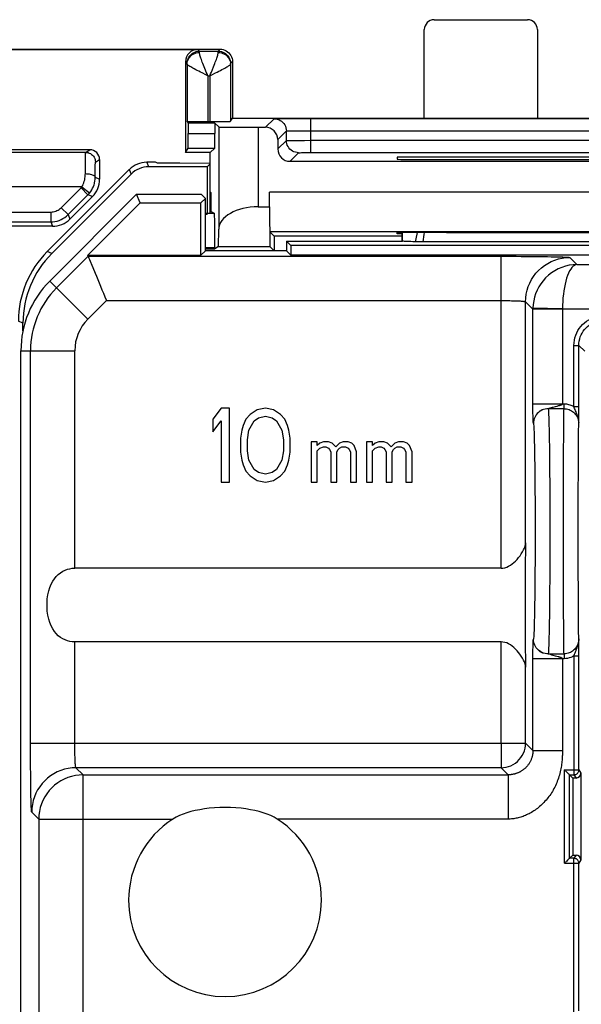
# Model space of a CAD drawing. Units: millimetres. Extents: x 272.3 to 317, y 187.2 to 236.
# Drawn here: x 283.5 to 294.9, y 216 to 236 of the extents above; entities that cross this region are included whole.
import ezdxf

# ---------------------------------------------------------------- set-up
doc = ezdxf.new("R2010")
doc.units = ezdxf.units.MM
doc.header["$LTSCALE"] = 30.734
doc.layers.get('0').update_dxf_attribs({"linetype": 'CONTINUOUS'})
for name, color, linetype in [('ASSI', 7, 'CONTINUOUS'), ('DRAFT', 7, 'CONTINUOUS'), ('RACCORDO', 7, 'CONTINUOUS'), ('SMUSSO', 7, 'CONTINUOUS')]:
    doc.layers.add(name, color=color, linetype=linetype)

msp = doc.modelspace()

# ---------------------------------------------------------------- linework, layer by layer
at = {"color": 250, "linetype": 'CONTINUOUS'}
for p, q in [((286.08, 233.072), (286.118, 232.98)), ((285.727, 232.925), (285.765, 232.834)), ((284.151, 231.22), (284.059, 231.257)), ((283.565, 229.805), (283.473, 229.843))]:
    msp.add_line(p, q, dxfattribs=at)
at = {"color": 7, "linetype": 'CONTINUOUS'}
for p, q in [((286.262, 233.072), (286.08, 233.072)), ((286.301, 233.053), (286.262, 233.072)), ((286.751, 233.053), (286.301, 233.053)), ((287.361, 233.047), (286.751, 233.053)), ((287.312, 232.98), (287.373, 233.041)), ((287.373, 233.041), (287.361, 233.047)), ((287.373, 232.032), (287.373, 233.041)), ((285.727, 232.925), (284.059, 231.257)), ((284.151, 231.22), (285.765, 232.834)), ((287.312, 232.98), (286.118, 232.98)), ((287.312, 232.98), (287.312, 232.021)), ((287.273, 232.021), (287.312, 232.021)), ((283.565, 229.647), (283.565, 229.805)), ((287.592, 228.072), (287.423, 227.848)), ((287.761, 228.072), (287.592, 228.072)), ((287.761, 226.572), (287.761, 228.072)), ((288.323, 228.04), (288.183, 227.944)), ((288.492, 228.072), (288.323, 228.04)), ((288.661, 228.04), (288.492, 228.072)), ((288.802, 227.944), (288.661, 228.04)), ((287.423, 227.848), (287.423, 227.593)), ((287.423, 227.593), (287.592, 227.816)), ((287.592, 227.816), (287.592, 226.572)), ((288.098, 227.848), (288.042, 227.721)), ((288.183, 227.944), (288.098, 227.848)), ((288.155, 227.625), (288.267, 227.816)), ((288.267, 227.816), (288.352, 227.88)), ((288.352, 227.88), (288.492, 227.912)), ((288.492, 227.912), (288.633, 227.88)), ((288.633, 227.88), (288.717, 227.816)), ((288.717, 227.816), (288.83, 227.625)), ((288.886, 227.848), (288.802, 227.944)), ((288.942, 227.721), (288.886, 227.848)), ((288.014, 227.625), (287.986, 227.465)), ((288.042, 227.721), (288.014, 227.625)), ((288.127, 227.433), (288.155, 227.625)), ((288.83, 227.625), (288.858, 227.433)), ((288.97, 227.625), (288.942, 227.721)), ((288.998, 227.465), (288.97, 227.625)), ((287.986, 227.465), (287.986, 227.178)), ((288.127, 227.21), (288.127, 227.433)), ((288.858, 227.433), (288.858, 227.21)), ((288.998, 227.178), (288.998, 227.465)), ((288.155, 227.019), (288.127, 227.21)), ((288.858, 227.21), (288.83, 227.019)), ((289.423, 227.389), (289.423, 226.572)), ((289.548, 227.389), (289.423, 227.389)), ((289.548, 227.312), (289.548, 227.389)), ((289.598, 227.363), (289.548, 227.312)), ((289.548, 227.21), (289.598, 227.261)), ((289.548, 226.572), (289.548, 227.21)), ((289.673, 227.389), (289.598, 227.363)), ((289.598, 227.261), (289.673, 227.287)), ((289.773, 227.389), (289.673, 227.389)), ((289.673, 227.287), (289.723, 227.287)), ((289.723, 227.287), (289.773, 227.261)), ((289.848, 227.363), (289.773, 227.389)), ((289.773, 227.261), (289.798, 227.236)), ((289.798, 227.236), (289.823, 227.184)), ((289.923, 227.287), (289.848, 227.363)), ((289.998, 227.363), (289.923, 227.287)), ((289.948, 227.184), (289.973, 227.236)), ((289.973, 227.236), (289.998, 227.261)), ((290.073, 227.389), (289.998, 227.363)), ((289.998, 227.261), (290.048, 227.287)), ((290.048, 227.287), (290.123, 227.287)), ((290.173, 227.389), (290.073, 227.389)), ((290.123, 227.287), (290.173, 227.261)), ((290.248, 227.363), (290.173, 227.389)), ((290.173, 227.261), (290.198, 227.236)), ((290.198, 227.236), (290.223, 227.184)), ((290.298, 227.312), (290.248, 227.363)), ((290.348, 227.184), (290.298, 227.312)), ((290.548, 227.389), (290.548, 226.572)), ((290.673, 227.389), (290.548, 227.389)), ((290.673, 227.312), (290.673, 227.389)), ((290.723, 227.363), (290.673, 227.312)), ((290.673, 227.21), (290.723, 227.261)), ((290.673, 226.572), (290.673, 227.21)), ((290.798, 227.389), (290.723, 227.363)), ((290.723, 227.261), (290.798, 227.287)), ((290.898, 227.389), (290.798, 227.389)), ((290.798, 227.287), (290.848, 227.287)), ((290.848, 227.287), (290.898, 227.261)), ((290.973, 227.363), (290.898, 227.389)), ((290.898, 227.261), (290.923, 227.236)), ((290.923, 227.236), (290.948, 227.184)), ((291.048, 227.287), (290.973, 227.363)), ((291.123, 227.363), (291.048, 227.287)), ((291.073, 227.184), (291.098, 227.236)), ((291.098, 227.236), (291.123, 227.261)), ((291.198, 227.389), (291.123, 227.363)), ((291.123, 227.261), (291.173, 227.287)), ((291.173, 227.287), (291.248, 227.287)), ((291.298, 227.389), (291.198, 227.389)), ((291.248, 227.287), (291.298, 227.261)), ((291.373, 227.363), (291.298, 227.389)), ((291.298, 227.261), (291.323, 227.236)), ((291.323, 227.236), (291.348, 227.184)), ((291.423, 227.312), (291.373, 227.363)), ((291.473, 227.184), (291.423, 227.312)), ((287.986, 227.178), (288.014, 227.019)), ((288.014, 227.019), (288.042, 226.923)), ((288.267, 226.827), (288.155, 227.019)), ((288.83, 227.019), (288.717, 226.827)), ((288.942, 226.923), (288.97, 227.019)), ((288.97, 227.019), (288.998, 227.178)), ((289.823, 227.184), (289.823, 226.572)), ((289.948, 226.572), (289.948, 227.184)), ((290.223, 227.184), (290.223, 226.572)), ((290.348, 226.572), (290.348, 227.184)), ((290.948, 227.184), (290.948, 226.572)), ((291.073, 226.572), (291.073, 227.184)), ((291.348, 227.184), (291.348, 226.572)), ((291.473, 226.572), (291.473, 227.184)), ((288.042, 226.923), (288.098, 226.795)), ((288.098, 226.795), (288.183, 226.699)), ((288.352, 226.763), (288.267, 226.827)), ((288.717, 226.827), (288.633, 226.763)), ((288.802, 226.699), (288.886, 226.795)), ((288.886, 226.795), (288.942, 226.923)), ((288.183, 226.699), (288.323, 226.604)), ((288.323, 226.604), (288.492, 226.572)), ((288.492, 226.731), (288.352, 226.763)), ((288.633, 226.763), (288.492, 226.731)), ((288.492, 226.572), (288.661, 226.604)), ((288.661, 226.604), (288.802, 226.699)), ((287.592, 226.572), (287.761, 226.572)), ((289.423, 226.572), (289.548, 226.572)), ((289.823, 226.572), (289.948, 226.572)), ((290.223, 226.572), (290.348, 226.572)), ((290.548, 226.572), (290.673, 226.572)), ((290.948, 226.572), (291.073, 226.572)), ((291.348, 226.572), (291.473, 226.572))]:
    msp.add_line(p, q, dxfattribs=at)
for centre, major_axis, start_param, end_param in [((286.081, 232.572), (-0.191, 0.462), -0.392683, 0.392683), ((286.118, 232.48), (-0.191, 0.462), -0.392683, 0.392683), ((285.565, 229.805), (1.848, -0.765), 2.748909, 3.534276)]:
    msp.add_ellipse(centre, major_axis=major_axis, ratio=0.999955, start_param=start_param, end_param=end_param, dxfattribs=at)
at = {"layer": 'ASSI', "color": 7, "linetype": 'CONTINUOUS'}
for p, q in [((291.273, 231.472), (291.277, 231.469)), ((287.273, 231.315), (287.465, 231.315)), ((293.282, 224.82), (284.619, 224.82)), ((293.282, 223.323), (284.619, 223.323))]:
    msp.add_line(p, q, dxfattribs=at)
at = {"layer": 'ASSI', "color": 250, "linetype": 'CONTINUOUS'}
for p, q in [((287.465, 231.332), (287.273, 231.332)), ((293.282, 224.82), (293.282, 230.262)), ((293.782, 225.335), (293.782, 230.238)), ((284.619, 224.82), (284.619, 229.243)), ((284.619, 221.263), (284.619, 223.323)), ((293.282, 221.263), (293.282, 223.323)), ((293.782, 221.263), (293.782, 222.808))]:
    msp.add_line(p, q, dxfattribs=at)
at = {"layer": 'ASSI', "color": 7, "linetype": 'CONTINUOUS'}
for points in [[(293.282, 224.82), (293.321, 224.823), (293.36, 224.831), (293.398, 224.843), (293.436, 224.861), (293.473, 224.882), (293.509, 224.907), (293.543, 224.935), (293.577, 224.967), (293.609, 225), (293.64, 225.036), (293.669, 225.073), (293.695, 225.111), (293.72, 225.151), (293.741, 225.191), (293.758, 225.229), (293.77, 225.266), (293.779, 225.301), (293.782, 225.335)], [(284.619, 223.323), (284.568, 223.326), (284.518, 223.333), (284.469, 223.346), (284.421, 223.363), (284.374, 223.386), (284.328, 223.414), (284.284, 223.449), (284.243, 223.49), (284.204, 223.536), (284.17, 223.589), (284.138, 223.649), (284.112, 223.714), (284.089, 223.786), (284.072, 223.863), (284.06, 223.944), (284.054, 224.028), (284.055, 224.116), (284.06, 224.2), (284.072, 224.281), (284.09, 224.358), (284.112, 224.43), (284.138, 224.495), (284.17, 224.554), (284.205, 224.607), (284.243, 224.654), (284.284, 224.694), (284.328, 224.729), (284.374, 224.758), (284.421, 224.78), (284.469, 224.798), (284.518, 224.81), (284.568, 224.818), (284.619, 224.82)], [(293.782, 222.808), (293.779, 222.843), (293.77, 222.878), (293.757, 222.915), (293.74, 222.954), (293.719, 222.994), (293.695, 223.033), (293.668, 223.071), (293.639, 223.109), (293.608, 223.144), (293.576, 223.177), (293.543, 223.209), (293.508, 223.237), (293.472, 223.261), (293.436, 223.283), (293.398, 223.3), (293.36, 223.312), (293.321, 223.32), (293.282, 223.323)]]:
    msp.add_lwpolyline(points, dxfattribs=at)
msp.add_arc((287.673, 218.072), 1.96, 180, 360, dxfattribs=at)
msp.add_ellipse((293.796, 224.072), major_axis=(0, 1.5), ratio=0.017455, start_param=0.569428, end_param=2.572164, dxfattribs=at)
at = {"layer": 'DRAFT', "color": 7, "linetype": 'CONTINUOUS'}
for p, q in [((287.465, 233.871), (286.923, 233.871)), ((287.823, 233.972), (301.523, 233.972)), ((287.373, 233.272), (286.868, 233.272)), ((287.373, 233.047), (287.373, 233.272)), ((291.173, 233.18), (291.173, 233.136)), ((298.173, 233.18), (291.173, 233.18)), ((292.173, 233.127), (297.173, 233.127)), ((285.873, 232.422), (284.109, 230.658)), ((285.946, 232.247), (285.873, 232.422)), ((285.873, 232.422), (287.188, 232.422)), ((287.273, 232.336), (287.188, 232.422)), ((287.373, 232.472), (287.393, 232.453)), ((287.393, 232.072), (287.393, 232.453)), ((284.881, 231.183), (285.946, 232.247)), ((285.946, 232.247), (287.184, 232.247)), ((287.184, 232.247), (287.273, 232.336)), ((287.184, 231.183), (287.184, 232.247)), ((287.273, 231.272), (287.273, 232.336)), ((287.393, 232.072), (287.373, 232.072)), ((291.173, 231.615), (291.173, 231.642)), ((291.273, 231.615), (291.173, 231.615)), ((292.173, 231.647), (292.232, 231.647)), ((288.673, 231.572), (288.673, 231.272)), ((291.273, 231.572), (288.673, 231.572)), ((288.923, 231.472), (288.923, 231.272)), ((289.012, 231.383), (288.923, 231.472)), ((288.923, 231.472), (291.273, 231.472)), ((287.273, 231.272), (287.184, 231.183)), ((288.923, 231.272), (287.273, 231.272)), ((288.923, 231.272), (289.012, 231.183)), ((289.012, 231.383), (289.012, 231.183)), ((300.334, 231.383), (289.012, 231.383)), ((284.881, 231.183), (287.184, 231.183)), ((300.334, 231.183), (289.012, 231.183)), ((283.523, 193.9), (283.523, 229.243)), ((294.741, 220.555), (294.741, 218.989))]:
    msp.add_line(p, q, dxfattribs=at)
msp.add_arc((285.523, 229.243), 2, 135, 180, dxfattribs=at)
for centre, major_axis, ratio, start_param, end_param in [((292.173, 233.136), (1, 0), 0.008727, -3.141593, -1.570796), ((292.173, 231.642), (1, 0), 0.005236, 1.570796, 3.141593), ((294.673, 231.725), (15, 0), 0.005236, -1.734278, -1.407315)]:
    msp.add_ellipse(centre, major_axis=major_axis, ratio=ratio, start_param=start_param, end_param=end_param, dxfattribs=at)
at = {"layer": 'RACCORDO', "color": 7, "linetype": 'CONTINUOUS'}
for p, q in [((291.923, 235.972), (293.823, 235.972)), ((291.723, 233.972), (291.723, 235.772)), ((294.023, 235.772), (294.023, 233.972)), ((279.273, 235.372), (287.573, 235.372)), ((279.728, 235.366), (287.118, 235.366)), ((287.152, 235.332), (287.534, 235.332)), ((286.868, 235.116), (286.868, 233.272)), ((286.903, 235.069), (286.903, 233.906)), ((287.784, 235.069), (287.784, 233.906)), ((287.823, 235.122), (287.823, 233.972)), ((286.923, 233.871), (286.903, 233.906)), ((286.923, 233.871), (286.923, 233.661)), ((287.323, 233.902), (287.364, 233.902)), ((287.465, 233.871), (287.465, 233.661)), ((287.465, 233.871), (287.545, 233.791)), ((287.784, 233.906), (287.823, 233.972)), ((289.045, 233.964), (289.147, 233.965)), ((289.147, 233.965), (289.253, 233.965)), ((289.253, 233.965), (289.363, 233.965)), ((289.363, 233.965), (299.928, 233.965)), ((288.345, 233.784), (288.495, 233.784)), ((288.919, 233.517), (288.919, 233.709)), ((288.744, 233.534), (288.744, 233.343)), ((284.838, 233.275), (279.927, 233.275)), ((284.923, 233.327), (279.978, 233.327)), ((286.868, 233.272), (286.922, 233.361)), ((286.922, 233.361), (287.462, 233.361)), ((287.373, 233.272), (287.462, 233.361)), ((289.419, 233.27), (299.928, 233.27)), ((285.123, 233.127), (285.123, 232.729)), ((288.994, 233.093), (300.352, 233.093)), ((284.483, 232.008), (284.887, 232.413)), ((287.393, 232.453), (287.373, 232.453)), ((284.977, 232.375), (284.52, 231.918)), ((287.459, 232.032), (287.273, 232.032)), ((287.393, 232.072), (287.459, 232.032)), ((288.345, 232.168), (288.578, 232.168)), ((279.007, 231.862), (284.129, 231.862)), ((284.166, 231.772), (282.712, 231.772)), ((287.54, 231.36), (287.545, 231.71)), ((291.273, 231.472), (291.273, 231.644)), ((291.277, 231.469), (291.277, 231.644)), ((291.568, 231.458), (291.541, 231.458)), ((291.6, 231.457), (291.568, 231.458)), ((291.635, 231.457), (291.6, 231.457)), ((291.672, 231.457), (291.635, 231.457)), ((297.674, 231.457), (291.672, 231.457)), ((287.465, 231.315), (287.465, 231.332)), ((284.89, 231.161), (284.881, 231.183)), ((294.864, 227.986), (294.864, 229.351)), ((294.131, 228.043), (294.128, 228.042)), ((294.134, 228.044), (294.131, 228.043)), ((294.863, 227.814), (294.864, 227.986)), ((294.863, 227.759), (294.863, 227.814)), ((294.864, 223.182), (294.863, 223.384)), ((294.131, 223.1), (294.133, 223.099)), ((294.864, 223.036), (294.864, 223.182)), ((294.864, 220.721), (294.864, 223.036)), ((294.674, 218.923), (294.674, 220.621)), ((294.674, 220.621), (294.741, 220.555)), ((294.674, 220.621), (294.764, 220.621)), ((294.908, 220.655), (294.908, 218.889)), ((294.808, 220.555), (294.741, 220.555)), ((294.674, 218.923), (294.741, 218.989)), ((294.741, 218.989), (294.808, 218.989)), ((294.764, 218.923), (294.674, 218.923)), ((294.864, 215.821), (294.864, 218.823))]:
    msp.add_line(p, q, dxfattribs=at)
at = {"layer": 'RACCORDO', "color": 250, "linetype": 'CONTINUOUS'}
for p, q in [((287.152, 235.332), (287.118, 235.366)), ((287.534, 235.332), (287.573, 235.372)), ((287.534, 235.306), (287.566, 235.303)), ((286.902, 235.082), (286.868, 235.116)), ((286.902, 235.082), (286.905, 235.115)), ((286.903, 235.069), (286.903, 235.076)), ((287.395, 234.907), (287.438, 235.014)), ((287.784, 235.082), (287.823, 235.122)), ((287.323, 234.832), (287.323, 233.902)), ((287.323, 234.832), (287.364, 234.832)), ((287.364, 234.832), (287.402, 234.851)), ((287.364, 234.832), (287.364, 233.902)), ((288.495, 233.784), (288.669, 233.959)), ((288.772, 233.962), (288.835, 233.963)), ((288.835, 233.963), (288.912, 233.963)), ((289.419, 233.27), (289.419, 233.965)), ((286.923, 233.661), (287.465, 233.661)), ((287.545, 233.791), (287.545, 231.71)), ((288.345, 233.784), (288.345, 232.168)), ((288.744, 233.534), (288.919, 233.709)), ((288.97, 233.712), (289.008, 233.712)), ((289.008, 233.712), (289.054, 233.713)), ((289.054, 233.713), (289.109, 233.714)), ((289.109, 233.714), (289.17, 233.714)), ((289.17, 233.714), (289.237, 233.715)), ((289.237, 233.715), (289.308, 233.715)), ((289.308, 233.715), (289.382, 233.715)), ((289.382, 233.715), (299.928, 233.715)), ((288.744, 233.343), (288.919, 233.517)), ((288.937, 233.518), (288.967, 233.518)), ((288.967, 233.518), (289.011, 233.519)), ((289.011, 233.519), (289.067, 233.519)), ((289.067, 233.519), (289.17, 233.519)), ((289.17, 233.519), (289.29, 233.519)), ((289.29, 233.519), (289.419, 233.52)), ((289.419, 233.52), (300.014, 233.52)), ((284.838, 233.275), (284.923, 233.327)), ((288.994, 233.093), (289.169, 233.267)), ((289.185, 233.268), (289.203, 233.268)), ((289.203, 233.268), (289.228, 233.269)), ((289.228, 233.269), (289.277, 233.269)), ((289.277, 233.269), (289.334, 233.269)), ((284.834, 232.94), (284.835, 233.029)), ((284.835, 233.106), (284.836, 233.171)), ((284.835, 233.029), (284.835, 233.106)), ((285.035, 232.955), (285.036, 233.001)), ((285.038, 233.075), (285.123, 233.127)), ((284.834, 232.842), (284.834, 232.94)), ((285.034, 232.836), (285.035, 232.899)), ((285.034, 232.766), (285.034, 232.836)), ((285.035, 232.899), (285.035, 232.955)), ((285.123, 232.729), (285.034, 232.766)), ((284.765, 232.575), (279.923, 232.575)), ((284.341, 232.149), (284.746, 232.554)), ((284.746, 232.554), (284.886, 232.414)), ((284.765, 232.575), (284.918, 232.449)), ((284.886, 232.414), (284.887, 232.413)), ((284.977, 232.375), (284.887, 232.413)), ((284.918, 232.449), (284.919, 232.448)), ((279.007, 232.062), (284.129, 232.062)), ((284.129, 232.062), (284.129, 231.862)), ((284.341, 232.149), (284.483, 232.008)), ((284.483, 232.008), (284.52, 231.918)), ((284.129, 231.862), (284.166, 231.772)), ((284.248, 230.519), (284.89, 231.161)), ((284.89, 231.161), (293.282, 231.161)), ((293.282, 230.262), (293.282, 231.161)), ((294.682, 231.137), (294.825, 230.994)), ((294.825, 230.994), (304.387, 230.994)), ((284.109, 230.658), (284.884, 229.883)), ((284.884, 229.883), (285.263, 230.262)), ((285.263, 230.262), (293.282, 230.262)), ((293.782, 230.238), (293.931, 230.089)), ((293.931, 230.104), (293.931, 230.089)), ((294.531, 230.094), (293.931, 230.104)), ((293.931, 228.162), (293.931, 230.089)), ((294.531, 230.089), (293.931, 230.089)), ((294.531, 230.094), (294.531, 230.089)), ((294.531, 230.094), (304.015, 230.094)), ((294.531, 230.089), (294.531, 228.162)), ((283.523, 229.243), (284.619, 229.243)), ((283.719, 221.263), (283.719, 229.243)), ((294.764, 228.108), (294.764, 229.351)), ((294.764, 229.351), (294.864, 229.351)), ((294.864, 229.351), (294.983, 229.233)), ((293.931, 228.117), (293.931, 228.162)), ((293.931, 228.162), (294.563, 228.162)), ((293.931, 228.075), (293.931, 228.117)), ((293.931, 228.036), (293.931, 228.075)), ((293.932, 227.998), (293.931, 228.036)), ((293.932, 227.961), (293.932, 227.998)), ((294.563, 228.063), (294.242, 228.063)), ((294.266, 228.073), (294.284, 228.079)), ((294.284, 228.079), (294.301, 228.084)), ((294.387, 228.108), (294.424, 228.118)), ((294.563, 228.063), (294.563, 228.162)), ((294.764, 228.108), (294.864, 228.108)), ((293.933, 227.932), (293.932, 227.961)), ((293.934, 227.904), (293.933, 227.932)), ((293.934, 227.875), (293.934, 227.904)), ((293.935, 227.857), (293.934, 227.875)), ((293.936, 227.841), (293.935, 227.857)), ((293.936, 227.827), (293.936, 227.841)), ((293.937, 227.815), (293.936, 227.827)), ((293.937, 227.805), (293.937, 227.815)), ((293.941, 227.771), (293.941, 227.772)), ((293.941, 227.769), (293.941, 227.771)), ((294.552, 226.088), (294.553, 226.422)), ((294.852, 226.166), (294.853, 226.45)), ((294.552, 225.745), (294.552, 226.088)), ((294.852, 225.873), (294.852, 226.166)), ((294.852, 225.572), (294.852, 225.873)), ((294.552, 225.398), (294.552, 225.745)), ((294.552, 225.055), (294.552, 225.398)), ((294.852, 225.27), (294.852, 225.572)), ((294.852, 224.977), (294.852, 225.27)), ((294.553, 224.721), (294.552, 225.055)), ((294.853, 224.693), (294.852, 224.977)), ((294.553, 224.404), (294.553, 224.721)), ((294.854, 224.425), (294.853, 224.693)), ((293.932, 223.173), (293.933, 223.202)), ((293.933, 223.23), (293.934, 223.259)), ((293.933, 223.202), (293.933, 223.23)), ((293.934, 223.259), (293.935, 223.278)), ((293.935, 223.295), (293.936, 223.31)), ((293.935, 223.278), (293.935, 223.295)), ((293.936, 223.31), (293.937, 223.323)), ((293.931, 223.098), (293.932, 223.136)), ((293.931, 223.058), (293.931, 223.098)), ((293.931, 223.015), (293.931, 223.058)), ((293.931, 221.114), (293.931, 223.015)), ((293.932, 223.136), (293.932, 223.173)), ((294.242, 223.081), (294.563, 223.081)), ((294.387, 223.035), (294.339, 223.048)), ((294.415, 223.027), (294.387, 223.035)), ((294.441, 223.021), (294.415, 223.027)), ((294.455, 223.017), (294.441, 223.021)), ((294.563, 223.081), (294.563, 222.981)), ((294.764, 223.036), (294.764, 220.621)), ((294.764, 223.036), (294.864, 223.036)), ((294.563, 222.981), (293.931, 222.981)), ((283.719, 221.263), (293.782, 221.263)), ((293.282, 221.263), (293.282, 220.763)), ((293.782, 221.263), (293.931, 221.114)), ((293.931, 221.114), (294.531, 221.114)), ((284.787, 220.62), (284.643, 220.763)), ((293.282, 220.763), (284.643, 220.763)), ((284.787, 212.484), (284.787, 220.62)), ((284.787, 220.62), (293.426, 220.62)), ((293.426, 220.62), (293.282, 220.763)), ((293.426, 220.62), (293.426, 219.72)), ((294.574, 218.823), (294.574, 220.721)), ((294.574, 220.721), (294.864, 220.721)), ((294.764, 220.621), (294.808, 220.555)), ((294.864, 220.721), (294.908, 220.655)), ((283.887, 219.72), (283.743, 219.863)), ((283.887, 219.72), (283.887, 210.853)), ((283.887, 219.72), (286.613, 219.72)), ((293.426, 219.72), (288.734, 219.72)), ((294.808, 218.989), (294.764, 218.923)), ((294.574, 218.823), (294.864, 218.823)), ((294.764, 215.721), (294.764, 218.923)), ((294.908, 218.889), (294.864, 218.823))]:
    msp.add_line(p, q, dxfattribs=at)
for points in [[(286.903, 235.069), (286.905, 235.1), (286.911, 235.13), (286.922, 235.159), (286.937, 235.187), (286.955, 235.213), (286.976, 235.236), (287.001, 235.257), (287.028, 235.274), (287.057, 235.287), (287.088, 235.297), (287.12, 235.303), (287.153, 235.306)], [(286.905, 235.115), (286.911, 235.147), (286.922, 235.178), (286.936, 235.207), (286.954, 235.235), (286.976, 235.259), (287, 235.281), (287.027, 235.299), (287.057, 235.313), (287.088, 235.324), (287.12, 235.33), (287.152, 235.332)], [(287.153, 235.325), (287.153, 235.329), (287.153, 235.332), (287.152, 235.332)], [(287.153, 235.306), (287.153, 235.314), (287.153, 235.325)], [(287.277, 234.943), (287.249, 235.013), (287.236, 235.047), (287.223, 235.079), (287.211, 235.109), (287.201, 235.137), (287.191, 235.164), (287.182, 235.189), (287.174, 235.212), (287.168, 235.232), (287.163, 235.251), (287.158, 235.268), (287.155, 235.282), (287.154, 235.295), (287.153, 235.306)], [(287.438, 235.014), (287.451, 235.047), (287.464, 235.079), (287.475, 235.109), (287.486, 235.138), (287.496, 235.164), (287.504, 235.189), (287.512, 235.212), (287.519, 235.232), (287.524, 235.251), (287.528, 235.268), (287.531, 235.282), (287.533, 235.295), (287.534, 235.306)], [(287.534, 235.306), (287.534, 235.32), (287.534, 235.325), (287.534, 235.329), (287.534, 235.332), (287.534, 235.332)], [(287.534, 235.332), (287.567, 235.33), (287.599, 235.324), (287.63, 235.313), (287.659, 235.299), (287.686, 235.281), (287.711, 235.259), (287.732, 235.235), (287.751, 235.207), (287.765, 235.178), (287.776, 235.147), (287.782, 235.115), (287.784, 235.082)], [(287.566, 235.303), (287.598, 235.297), (287.629, 235.287), (287.659, 235.274), (287.686, 235.257), (287.71, 235.236), (287.732, 235.213), (287.75, 235.187), (287.765, 235.159), (287.775, 235.13), (287.782, 235.1), (287.784, 235.069)], [(286.903, 235.076), (286.903, 235.079), (286.903, 235.081), (286.903, 235.082), (286.902, 235.082)], [(287.211, 234.888), (287.175, 234.905), (287.14, 234.923), (287.107, 234.94), (287.076, 234.955), (287.047, 234.971), (287.021, 234.985), (286.997, 234.998), (286.975, 235.011), (286.956, 235.022), (286.94, 235.032), (286.927, 235.042), (286.917, 235.05), (286.909, 235.057), (286.905, 235.064), (286.903, 235.069)], [(287.402, 234.851), (287.476, 234.888), (287.512, 234.906), (287.547, 234.923), (287.58, 234.94), (287.61, 234.956), (287.639, 234.971), (287.666, 234.985), (287.69, 234.998), (287.711, 235.011), (287.73, 235.022), (287.746, 235.032), (287.76, 235.042), (287.77, 235.05), (287.777, 235.057), (287.782, 235.064), (287.784, 235.069)], [(287.784, 235.069), (287.784, 235.076), (287.784, 235.079), (287.784, 235.081), (287.784, 235.082), (287.784, 235.082)], [(287.323, 234.832), (287.285, 234.851), (287.211, 234.888)], [(287.323, 234.832), (287.307, 234.87), (287.292, 234.907), (287.277, 234.943)], [(287.364, 234.832), (287.379, 234.87), (287.395, 234.907)], [(288.669, 233.959), (288.672, 233.959), (288.678, 233.96), (288.689, 233.96), (288.704, 233.961), (288.723, 233.961), (288.746, 233.961), (288.772, 233.962)], [(288.669, 233.959), (288.702, 233.957), (288.734, 233.95), (288.765, 233.94), (288.794, 233.925), (288.821, 233.907), (288.846, 233.885), (288.867, 233.861), (288.886, 233.834), (288.9, 233.804), (288.911, 233.773), (288.917, 233.741), (288.919, 233.709)], [(288.912, 233.963), (288.999, 233.964), (289.045, 233.964)], [(288.919, 233.709), (288.921, 233.709), (288.925, 233.71), (288.932, 233.71), (288.942, 233.711), (288.955, 233.711), (288.97, 233.712)], [(288.919, 233.517), (288.921, 233.518), (288.927, 233.518), (288.937, 233.518)], [(289.169, 233.267), (289.136, 233.27), (289.104, 233.276), (289.073, 233.286), (289.044, 233.301), (289.017, 233.319), (288.992, 233.341), (288.971, 233.365), (288.953, 233.392), (288.938, 233.422), (288.928, 233.453), (288.921, 233.485), (288.919, 233.517)], [(284.836, 233.171), (284.836, 233.221), (284.837, 233.24), (284.837, 233.255), (284.837, 233.266), (284.838, 233.273), (284.838, 233.275)], [(284.838, 233.275), (284.864, 233.274), (284.89, 233.269), (284.914, 233.26), (284.938, 233.249), (284.96, 233.234), (284.979, 233.217), (284.997, 233.197), (285.011, 233.175), (285.023, 233.152), (285.031, 233.127), (285.036, 233.101), (285.038, 233.075)], [(289.169, 233.267), (289.17, 233.268), (289.173, 233.268), (289.178, 233.268), (289.185, 233.268)], [(289.334, 233.269), (289.397, 233.27), (289.419, 233.27)], [(285.036, 233.001), (285.036, 233.037), (285.037, 233.05), (285.037, 233.061), (285.037, 233.069), (285.037, 233.074), (285.038, 233.075)], [(284.765, 232.575), (284.779, 232.602), (284.792, 232.629), (284.803, 232.657), (284.812, 232.687), (284.82, 232.717), (284.826, 232.748), (284.83, 232.779), (284.833, 232.81), (284.834, 232.842)], [(284.834, 232.842), (284.86, 232.841), (284.885, 232.839), (284.91, 232.836), (284.933, 232.832), (284.955, 232.826), (284.975, 232.82), (284.992, 232.812), (285.006, 232.804), (285.018, 232.795), (285.027, 232.786), (285.032, 232.776), (285.034, 232.766)], [(284.996, 232.575), (284.998, 232.581), (285.011, 232.617), (285.017, 232.639)], [(284.746, 232.554), (284.749, 232.557), (284.752, 232.561), (284.756, 232.564), (284.759, 232.568), (284.762, 232.572), (284.765, 232.575)], [(284.887, 232.413), (284.893, 232.418), (284.898, 232.424), (284.904, 232.43), (284.909, 232.436), (284.914, 232.442), (284.919, 232.448)], [(284.129, 232.062), (284.156, 232.063), (284.181, 232.066), (284.207, 232.072), (284.232, 232.08), (284.256, 232.09), (284.279, 232.102), (284.301, 232.116), (284.322, 232.132), (284.341, 232.149)], [(284.129, 231.862), (284.173, 231.864), (284.216, 231.869), (284.258, 231.879), (284.3, 231.892), (284.341, 231.909), (284.379, 231.929), (284.416, 231.952), (284.451, 231.979), (284.483, 232.008)], [(291.578, 231.646), (291.57, 231.612), (291.539, 231.458)], [(291.723, 231.647), (291.716, 231.606), (291.691, 231.457)], [(293.282, 231.161), (293.386, 231.161), (293.488, 231.161), (293.589, 231.161), (293.689, 231.16), (293.788, 231.16), (293.883, 231.159), (293.975, 231.158), (294.063, 231.157), (294.146, 231.156), (294.225, 231.155), (294.3, 231.154), (294.368, 231.152), (294.43, 231.151), (294.486, 231.15), (294.536, 231.148), (294.578, 231.146), (294.614, 231.145), (294.642, 231.143), (294.663, 231.141), (294.676, 231.139), (294.682, 231.137)], [(293.782, 230.238), (293.785, 230.316), (293.796, 230.394), (293.813, 230.47), (293.836, 230.545), (293.866, 230.618), (293.903, 230.687), (293.945, 230.754), (293.993, 230.816), (294.046, 230.874), (294.104, 230.927), (294.166, 230.975), (294.232, 231.017), (294.302, 231.053), (294.374, 231.083), (294.449, 231.107), (294.526, 231.124), (294.603, 231.134), (294.682, 231.137)], [(294.825, 230.994), (294.747, 230.99), (294.669, 230.979), (294.592, 230.961), (294.517, 230.937), (294.444, 230.906), (294.374, 230.868), (294.308, 230.825), (294.246, 230.777), (294.189, 230.723), (294.138, 230.665), (294.091, 230.604), (294.05, 230.539), (294.015, 230.471), (293.986, 230.4), (293.963, 230.328), (293.946, 230.254), (293.935, 230.18), (293.931, 230.104)], [(294.825, 230.994), (294.799, 230.989), (294.774, 230.977), (294.749, 230.959), (294.724, 230.933), (294.7, 230.901), (294.677, 230.863), (294.655, 230.819), (294.635, 230.77), (294.616, 230.716), (294.599, 230.657), (294.583, 230.595), (294.57, 230.53), (294.558, 230.461), (294.549, 230.391), (294.541, 230.318), (294.536, 230.244), (294.532, 230.169), (294.531, 230.094)], [(293.282, 230.262), (293.319, 230.262), (293.356, 230.261), (293.392, 230.261), (293.428, 230.261), (293.463, 230.26), (293.497, 230.259), (293.53, 230.258), (293.561, 230.257), (293.591, 230.256), (293.619, 230.255), (293.645, 230.254), (293.67, 230.253), (293.692, 230.251), (293.712, 230.25), (293.73, 230.248), (293.745, 230.246), (293.758, 230.245), (293.768, 230.243), (293.775, 230.241), (293.78, 230.239), (293.782, 230.238)], [(294.764, 229.351), (294.766, 229.404), (294.773, 229.456), (294.784, 229.506), (294.8, 229.556), (294.82, 229.605), (294.844, 229.651), (294.872, 229.695), (294.904, 229.737), (294.939, 229.775), (294.978, 229.811), (295.02, 229.843), (295.064, 229.871), (295.11, 229.895), (295.159, 229.915), (295.209, 229.931), (295.259, 229.942), (295.311, 229.949), (295.364, 229.951)], [(294.864, 229.351), (294.866, 229.395), (294.872, 229.438), (294.881, 229.481), (294.894, 229.522), (294.911, 229.563), (294.931, 229.601), (294.954, 229.638), (294.981, 229.673), (295.01, 229.705), (295.043, 229.734), (295.077, 229.761), (295.114, 229.784), (295.153, 229.804), (295.193, 229.821), (295.234, 229.834), (295.277, 229.844), (295.32, 229.849), (295.364, 229.851)], [(294.149, 228.048), (294.12, 228.037), (294.092, 228.023), (294.066, 228.006), (294.041, 227.986)], [(294.242, 228.063), (294.211, 228.061), (294.18, 228.056), (294.149, 228.048)], [(294.242, 228.063), (294.242, 228.063), (294.242, 228.064), (294.243, 228.064), (294.244, 228.065), (294.245, 228.065), (294.247, 228.066), (294.249, 228.067), (294.251, 228.068), (294.254, 228.069), (294.256, 228.07), (294.259, 228.071), (294.263, 228.072), (294.266, 228.073)], [(294.242, 228.063), (294.245, 228.036), (294.247, 227.998), (294.25, 227.948), (294.252, 227.887), (294.255, 227.815), (294.257, 227.732), (294.259, 227.638), (294.261, 227.535), (294.263, 227.423), (294.265, 227.301), (294.267, 227.171), (294.269, 227.034), (294.27, 226.89), (294.271, 226.739), (294.273, 226.583), (294.274, 226.422), (294.274, 226.257), (294.275, 226.088), (294.276, 225.918), (294.276, 225.745), (294.276, 225.572)], [(294.301, 228.084), (294.308, 228.086), (294.315, 228.089), (294.323, 228.091), (294.331, 228.093), (294.339, 228.096), (294.387, 228.108)], [(294.424, 228.118), (294.448, 228.125), (294.455, 228.127), (294.462, 228.129), (294.469, 228.13), (294.475, 228.132), (294.48, 228.134), (294.486, 228.136), (294.491, 228.137), (294.495, 228.139), (294.5, 228.14), (294.504, 228.142), (294.508, 228.143), (294.511, 228.145), (294.514, 228.146), (294.517, 228.148), (294.52, 228.15), (294.522, 228.151), (294.524, 228.153), (294.526, 228.154), (294.528, 228.156), (294.529, 228.157), (294.53, 228.159), (294.53, 228.16), (294.531, 228.162)], [(294.553, 226.422), (294.553, 226.739), (294.554, 226.889), (294.554, 227.034), (294.555, 227.171), (294.555, 227.301), (294.556, 227.422), (294.557, 227.535), (294.557, 227.638), (294.558, 227.731), (294.559, 227.814), (294.56, 227.887), (294.56, 227.948), (294.561, 227.998), (294.562, 228.036), (294.563, 228.063)], [(294.563, 228.162), (294.587, 228.161), (294.61, 228.159), (294.633, 228.156), (294.656, 228.151), (294.679, 228.145), (294.701, 228.137), (294.722, 228.129), (294.743, 228.119), (294.764, 228.108)], [(294.563, 228.063), (294.589, 228.062), (294.615, 228.058), (294.641, 228.052), (294.665, 228.045), (294.69, 228.035), (294.713, 228.022), (294.735, 228.008), (294.755, 227.992), (294.775, 227.974), (294.792, 227.955), (294.808, 227.934), (294.822, 227.912), (294.835, 227.888), (294.845, 227.863), (294.853, 227.838), (294.858, 227.812), (294.862, 227.786)], [(294.863, 227.759), (294.861, 227.801), (294.856, 227.84), (294.848, 227.876), (294.839, 227.91), (294.829, 227.942), (294.818, 227.971), (294.807, 227.998), (294.797, 228.023), (294.787, 228.046), (294.778, 228.068), (294.77, 228.089), (294.764, 228.108)], [(293.941, 227.772), (293.94, 227.774), (293.94, 227.776), (293.94, 227.777), (293.94, 227.779), (293.94, 227.78), (293.939, 227.782), (293.939, 227.784), (293.939, 227.786), (293.939, 227.789), (293.938, 227.791), (293.938, 227.794), (293.938, 227.798), (293.938, 227.801), (293.937, 227.805)], [(294.041, 227.986), (294.019, 227.964), (293.999, 227.94), (293.982, 227.914), (293.968, 227.886), (293.957, 227.857), (293.949, 227.827), (293.944, 227.796), (293.942, 227.765)], [(293.942, 227.765), (293.942, 227.766), (293.941, 227.769)], [(293.942, 227.765), (293.944, 227.745), (293.947, 227.717), (293.949, 227.682), (293.951, 227.638), (293.953, 227.587), (293.955, 227.529), (293.957, 227.464), (293.959, 227.391), (293.961, 227.312), (293.963, 227.227), (293.965, 227.136), (293.966, 227.039), (293.968, 226.936), (293.969, 226.828), (293.97, 226.716), (293.972, 226.6), (293.973, 226.48), (293.973, 226.357), (293.974, 226.231), (293.975, 226.102), (293.975, 225.971), (293.976, 225.839), (293.976, 225.706), (293.976, 225.572)], [(294.853, 226.45), (294.854, 226.718), (294.854, 226.844), (294.855, 226.963), (294.855, 227.077), (294.856, 227.184), (294.856, 227.283), (294.857, 227.374), (294.858, 227.457), (294.859, 227.531), (294.859, 227.596), (294.86, 227.651), (294.861, 227.697), (294.862, 227.733), (294.863, 227.759)], [(293.976, 225.572), (293.976, 225.437), (293.976, 225.304), (293.975, 225.173), (293.975, 225.042), (293.974, 224.913), (293.973, 224.787), (293.973, 224.664), (293.972, 224.543), (293.97, 224.427), (293.969, 224.315), (293.968, 224.207), (293.966, 224.105), (293.965, 224.008), (293.963, 223.916), (293.961, 223.831), (293.959, 223.752), (293.957, 223.68), (293.955, 223.614), (293.953, 223.556), (293.951, 223.505), (293.949, 223.462), (293.947, 223.426), (293.944, 223.399), (293.942, 223.379)], [(294.276, 225.572), (294.276, 225.398), (294.276, 225.226), (294.275, 225.055), (294.274, 224.887), (294.274, 224.722), (294.273, 224.561), (294.271, 224.404), (294.27, 224.254), (294.269, 224.109), (294.267, 223.972), (294.265, 223.842), (294.263, 223.721), (294.261, 223.608), (294.259, 223.505), (294.257, 223.412), (294.255, 223.329), (294.252, 223.257), (294.25, 223.195), (294.247, 223.145), (294.245, 223.107), (294.242, 223.081)], [(294.563, 223.081), (294.562, 223.107), (294.561, 223.145), (294.56, 223.195), (294.56, 223.256), (294.559, 223.329), (294.558, 223.412), (294.557, 223.505), (294.557, 223.608), (294.556, 223.721), (294.555, 223.842), (294.555, 223.972), (294.554, 224.109), (294.554, 224.254), (294.553, 224.404)], [(294.863, 223.384), (294.862, 223.411), (294.861, 223.446), (294.86, 223.492), (294.859, 223.547), (294.859, 223.612), (294.858, 223.686), (294.857, 223.769), (294.856, 223.86), (294.856, 223.959), (294.855, 224.066), (294.855, 224.18), (294.854, 224.299), (294.854, 224.425)], [(293.937, 223.323), (293.937, 223.333), (293.937, 223.338), (293.938, 223.342), (293.938, 223.346), (293.938, 223.349), (293.938, 223.352), (293.939, 223.355), (293.939, 223.357), (293.939, 223.359), (293.939, 223.361), (293.94, 223.363), (293.94, 223.365), (293.94, 223.366), (293.94, 223.368), (293.94, 223.369)], [(293.94, 223.369), (293.941, 223.371), (293.941, 223.373), (293.941, 223.375)], [(293.941, 223.375), (293.942, 223.376), (293.942, 223.379)], [(294.041, 223.157), (294.019, 223.179), (293.999, 223.204), (293.982, 223.23), (293.968, 223.258), (293.957, 223.287), (293.949, 223.317), (293.944, 223.347), (293.942, 223.379)], [(294.863, 223.384), (294.862, 223.368), (294.861, 223.351), (294.859, 223.334), (294.855, 223.316), (294.85, 223.298), (294.844, 223.279), (294.837, 223.26), (294.828, 223.241), (294.817, 223.222), (294.804, 223.204), (294.79, 223.185), (294.773, 223.168), (294.755, 223.151), (294.736, 223.136), (294.715, 223.122), (294.692, 223.11), (294.669, 223.1), (294.644, 223.092), (294.618, 223.086), (294.591, 223.082), (294.563, 223.081)], [(294.764, 223.036), (294.77, 223.055), (294.778, 223.076), (294.787, 223.098), (294.797, 223.121), (294.807, 223.146), (294.818, 223.173), (294.829, 223.202), (294.839, 223.234), (294.848, 223.268), (294.856, 223.304), (294.861, 223.343), (294.863, 223.384)], [(294.149, 223.095), (294.12, 223.107), (294.092, 223.121), (294.066, 223.138), (294.041, 223.157)], [(294.242, 223.081), (294.211, 223.082), (294.18, 223.087), (294.149, 223.095)], [(294.266, 223.07), (294.263, 223.072), (294.259, 223.073), (294.256, 223.074), (294.254, 223.075), (294.251, 223.076), (294.249, 223.077), (294.247, 223.077), (294.245, 223.078), (294.244, 223.079), (294.243, 223.079), (294.242, 223.08), (294.242, 223.08), (294.242, 223.081)], [(294.339, 223.048), (294.331, 223.05), (294.323, 223.053), (294.315, 223.055), (294.308, 223.057), (294.301, 223.059), (294.266, 223.07)], [(294.531, 222.981), (294.53, 222.983), (294.53, 222.985), (294.529, 222.986), (294.528, 222.988), (294.526, 222.989), (294.524, 222.991), (294.522, 222.992), (294.52, 222.994), (294.517, 222.995), (294.514, 222.997), (294.511, 222.999), (294.508, 223), (294.504, 223.002), (294.5, 223.003), (294.495, 223.005), (294.491, 223.006), (294.486, 223.008), (294.48, 223.01), (294.475, 223.011), (294.469, 223.013), (294.462, 223.015), (294.455, 223.017)], [(294.764, 223.036), (294.734, 223.02), (294.703, 223.006), (294.67, 222.996), (294.636, 222.988), (294.6, 222.983), (294.563, 222.981)], [(294.531, 222.981), (294.531, 221.092), (294.53, 221.069), (294.53, 221.045), (294.529, 221.021), (294.528, 220.996), (294.527, 220.971), (294.525, 220.945), (294.523, 220.918), (294.521, 220.891), (294.518, 220.863), (294.514, 220.834), (294.51, 220.804), (294.505, 220.774), (294.499, 220.743), (294.493, 220.712), (294.486, 220.68), (294.478, 220.648), (294.469, 220.616), (294.46, 220.584), (294.45, 220.552), (294.439, 220.52), (294.427, 220.489), (294.414, 220.458), (294.401, 220.427), (294.387, 220.398), (294.373, 220.368), (294.358, 220.339), (294.342, 220.311), (294.326, 220.283), (294.309, 220.256), (294.292, 220.23), (294.274, 220.203), (294.255, 220.178), (294.236, 220.153), (294.217, 220.129), (294.197, 220.105), (294.176, 220.082), (294.155, 220.059), (294.134, 220.037), (294.112, 220.016), (294.09, 219.996), (294.067, 219.976), (294.044, 219.957), (294.021, 219.938), (293.998, 219.92), (293.974, 219.903), (293.95, 219.887), (293.926, 219.872), (293.901, 219.857), (293.877, 219.843), (293.852, 219.83), (293.828, 219.817), (293.803, 219.806), (293.779, 219.795), (293.754, 219.785), (293.73, 219.776), (293.706, 219.767), (293.682, 219.759), (293.658, 219.752), (293.634, 219.746), (293.61, 219.74), (293.587, 219.736), (293.563, 219.731), (293.54, 219.728), (293.517, 219.725), (293.494, 219.723), (293.471, 219.721), (293.448, 219.72), (293.426, 219.72)], [(283.743, 219.863), (283.741, 219.869), (283.74, 219.882), (283.738, 219.903), (283.736, 219.931), (283.734, 219.967), (283.733, 220.009), (283.731, 220.059), (283.73, 220.115), (283.728, 220.177), (283.727, 220.245), (283.726, 220.32), (283.724, 220.398), (283.723, 220.482), (283.722, 220.57), (283.722, 220.662), (283.721, 220.757), (283.72, 220.855), (283.72, 220.955), (283.719, 221.056), (283.719, 221.159), (283.719, 221.263)], [(284.643, 220.763), (284.641, 220.765), (284.639, 220.77), (284.638, 220.777), (284.636, 220.787), (284.634, 220.8), (284.633, 220.815), (284.631, 220.833), (284.629, 220.853), (284.628, 220.875), (284.627, 220.9), (284.625, 220.926), (284.624, 220.954), (284.623, 220.984), (284.622, 221.016), (284.621, 221.048), (284.621, 221.082), (284.62, 221.117), (284.62, 221.153), (284.619, 221.189), (284.619, 221.226), (284.619, 221.263)], [(293.282, 220.763), (293.334, 220.766), (293.386, 220.774), (293.437, 220.788), (293.485, 220.806), (293.532, 220.83), (293.576, 220.859), (293.617, 220.892), (293.654, 220.929), (293.686, 220.969), (293.715, 221.013), (293.739, 221.06), (293.757, 221.109), (293.771, 221.159), (293.779, 221.211), (293.782, 221.263)], [(293.931, 221.114), (293.931, 221.104), (293.93, 221.094), (293.93, 221.083), (293.929, 221.072), (293.928, 221.061), (293.926, 221.049), (293.925, 221.038), (293.923, 221.026), (293.92, 221.014), (293.918, 221.002), (293.914, 220.989), (293.911, 220.976), (293.907, 220.964), (293.902, 220.951), (293.898, 220.938), (293.892, 220.924), (293.887, 220.911), (293.881, 220.899), (293.874, 220.886), (293.867, 220.874), (293.86, 220.861), (293.853, 220.85), (293.845, 220.838), (293.837, 220.827), (293.829, 220.816), (293.821, 220.806), (293.812, 220.796), (293.804, 220.786), (293.795, 220.776), (293.786, 220.767), (293.777, 220.758), (293.768, 220.75), (293.759, 220.742), (293.749, 220.734), (293.74, 220.726), (293.73, 220.719), (293.721, 220.712), (293.711, 220.705), (293.701, 220.699), (293.691, 220.693), (293.681, 220.687), (293.672, 220.682), (293.662, 220.676), (293.652, 220.672), (293.642, 220.667), (293.632, 220.662), (293.622, 220.658), (293.612, 220.654), (293.603, 220.651), (293.593, 220.647), (293.583, 220.644), (293.574, 220.641), (293.564, 220.638), (293.555, 220.636), (293.545, 220.634), (293.536, 220.631), (293.527, 220.63), (293.518, 220.628), (293.509, 220.626), (293.501, 220.625), (293.492, 220.624), (293.484, 220.623), (293.475, 220.622), (293.467, 220.621), (293.458, 220.621), (293.45, 220.62), (293.442, 220.62), (293.434, 220.62), (293.426, 220.62)], [(284.643, 220.763), (284.565, 220.76), (284.487, 220.749), (284.41, 220.732), (284.335, 220.709), (284.263, 220.679), (284.193, 220.643), (284.127, 220.6), (284.065, 220.553), (284.007, 220.499), (283.954, 220.442), (283.906, 220.379), (283.864, 220.313), (283.828, 220.244), (283.798, 220.171), (283.774, 220.096), (283.757, 220.02), (283.747, 219.942), (283.743, 219.863)], [(284.787, 220.62), (284.708, 220.616), (284.63, 220.606), (284.554, 220.589), (284.479, 220.565), (284.406, 220.535), (284.337, 220.499), (284.271, 220.457), (284.208, 220.409), (284.15, 220.356), (284.097, 220.298), (284.05, 220.236), (284.007, 220.17), (283.971, 220.1), (283.941, 220.027), (283.917, 219.953), (283.9, 219.876), (283.89, 219.798), (283.887, 219.72)], [(294.764, 220.621), (294.777, 220.622), (294.79, 220.624), (294.802, 220.628), (294.814, 220.634), (294.825, 220.642), (294.835, 220.65), (294.843, 220.66), (294.851, 220.671), (294.856, 220.683), (294.861, 220.695), (294.863, 220.708), (294.864, 220.721)], [(294.864, 218.823), (294.863, 218.836), (294.861, 218.848), (294.856, 218.861), (294.851, 218.873), (294.843, 218.883), (294.835, 218.893), (294.825, 218.902), (294.814, 218.909), (294.802, 218.915), (294.79, 218.919), (294.777, 218.922), (294.764, 218.923)]]:
    msp.add_lwpolyline(points, dxfattribs=at)
at = {"layer": 'RACCORDO', "color": 7, "linetype": 'CONTINUOUS'}
for points in [[(287.573, 235.372), (287.606, 235.37), (287.638, 235.363), (287.669, 235.353), (287.698, 235.338), (287.726, 235.32), (287.75, 235.299), (287.772, 235.274), (287.79, 235.247), (287.804, 235.217), (287.815, 235.186), (287.821, 235.154), (287.823, 235.122)], [(285.017, 232.639), (285.021, 232.653), (285.028, 232.691), (285.032, 232.728), (285.034, 232.766)], [(284.919, 232.448), (284.943, 232.479), (284.964, 232.512), (284.982, 232.546), (284.996, 232.575)], [(291.541, 231.458), (291.493, 231.459), (291.449, 231.46), (291.41, 231.461), (291.375, 231.462), (291.344, 231.463), (291.319, 231.465), (291.3, 231.466), (291.286, 231.467), (291.277, 231.469)], [(284.89, 231.161), (284.892, 231.156), (284.897, 231.144), (284.905, 231.124), (284.916, 231.098), (284.93, 231.065), (284.964, 230.982)], [(284.964, 230.982), (284.985, 230.933), (285.031, 230.82)], [(285.031, 230.82), (285.057, 230.758), (285.084, 230.693), (285.112, 230.624), (285.142, 230.554), (285.171, 230.482), (285.201, 230.409), (285.232, 230.335), (285.263, 230.262)], [(294.128, 228.042), (294.125, 228.041), (294.123, 228.04), (294.12, 228.039), (294.118, 228.037), (294.115, 228.036), (294.112, 228.035), (294.109, 228.033), (294.106, 228.032), (294.103, 228.03), (294.1, 228.029), (294.097, 228.027), (294.094, 228.025), (294.091, 228.024), (294.088, 228.022), (294.085, 228.02), (294.082, 228.018), (294.079, 228.016), (294.076, 228.014), (294.073, 228.012), (294.07, 228.011), (294.067, 228.009), (294.065, 228.007), (294.063, 228.005), (294.06, 228.004), (294.058, 228.002), (294.056, 228.001), (294.055, 228)], [(294.052, 223.146), (294.052, 223.146), (294.055, 223.144)], [(294.055, 223.144), (294.056, 223.143), (294.058, 223.141), (294.061, 223.139), (294.063, 223.138), (294.066, 223.136), (294.068, 223.134), (294.071, 223.132), (294.074, 223.13), (294.077, 223.129), (294.079, 223.127), (294.082, 223.125), (294.085, 223.123), (294.088, 223.122), (294.091, 223.12), (294.093, 223.118), (294.096, 223.117), (294.099, 223.115), (294.102, 223.114), (294.104, 223.113), (294.107, 223.111), (294.109, 223.11), (294.112, 223.109), (294.115, 223.107), (294.117, 223.106), (294.12, 223.105), (294.122, 223.104), (294.125, 223.103), (294.127, 223.102), (294.131, 223.1)], [(294.618, 220.677), (294.609, 220.686), (294.6, 220.695), (294.592, 220.703), (294.583, 220.712), (294.574, 220.721)], [(294.674, 220.621), (294.673, 220.622), (294.671, 220.625), (294.667, 220.628), (294.662, 220.633), (294.656, 220.639), (294.649, 220.646), (294.642, 220.653), (294.634, 220.661), (294.618, 220.677)], [(288.734, 219.72), (288.669, 219.756), (288.601, 219.79), (288.528, 219.821), (288.45, 219.848), (288.367, 219.872), (288.281, 219.893), (288.19, 219.911), (288.096, 219.926), (287.998, 219.939), (287.894, 219.948), (287.787, 219.954), (287.679, 219.956), (287.569, 219.954), (287.459, 219.948), (287.353, 219.939), (287.253, 219.927), (287.158, 219.911), (287.067, 219.893), (286.98, 219.872), (286.897, 219.848), (286.819, 219.821), (286.746, 219.79), (286.677, 219.756), (286.613, 219.72)], [(294.618, 218.866), (294.609, 218.857), (294.6, 218.849), (294.592, 218.84), (294.583, 218.831), (294.574, 218.823)], [(294.674, 218.923), (294.673, 218.922), (294.67, 218.919), (294.667, 218.915), (294.662, 218.91), (294.656, 218.904), (294.649, 218.897), (294.642, 218.89), (294.634, 218.882), (294.618, 218.866)]]:
    msp.add_lwpolyline(points, dxfattribs=at)
at = {"layer": 'RACCORDO', "color": 250, "linetype": 'CONTINUOUS'}
for radius in [1.804, 0.904]:
    msp.add_arc((285.523, 229.243), radius, 135, 180, dxfattribs=at)
at = {"layer": 'RACCORDO', "color": 7, "linetype": 'CONTINUOUS'}
for start, end in [(122.7548, 180), (0, 57.2452)]:
    msp.add_arc((287.673, 218.072), 1.96, start, end, dxfattribs=at)
for centre, major_axis, ratio, start_param, end_param in [((291.923, 235.772), (-0.141, 0.141), 0.999973, -0.785384, 0.785384), ((293.823, 235.772), (-0.141, -0.141), 0.999973, 2.356208, 3.926977), ((287.118, 235.116), (-0.177, 0.177), 0.999973, -0.785384, 0.785384), ((287.323, 233.906), (0.42, 0), 0.008727, -3.136357, -1.570796), ((287.364, 233.906), (0.42, 0), 0.008727, -1.570796, -0.005236), ((286.922, 233.661), (0, 0.3), 0.005236, -3.132866, -1.570796), ((287.462, 233.661), (0, 0.3), 0.008727, -3.132866, -1.570796), ((288.345, 233.791), (0.8, 0), 0.008727, -3.132866, -1.570796), ((288.494, 233.534), (-0.177, -0.177), 0.999924, 2.356233, 3.926953), ((284.923, 233.127), (0.172, 0.103), 0.999948, -0.540389, 1.030361), ((288.995, 233.343), (0.177, 0.177), 0.999924, 2.356233, 3.926953), ((284.623, 232.729), (0.462, -0.191), 0.999955, -0.392683, 0.392683), ((287.459, 231.332), (0, 0.7), 0.008727, -1.570796, -0.005236), ((288.345, 231.706), (0.8, 0), 0.57735, 1.570796, 3.132866), ((284.166, 232.272), (-0.191, 0.462), 0.999955, -3.534276, -2.748909), ((285.473, 229.843), (1.848, -0.765), 0.999955, 2.748909, 3.534276), ((294.808, 220.655), (-0.0551, 0.0835), 0.999945, -3.724934, -2.154188), ((294.808, 218.889), (0.0551, 0.0835), 0.999945, -0.987405, 0.583341)]:
    msp.add_ellipse(centre, major_axis=major_axis, ratio=ratio, start_param=start_param, end_param=end_param, dxfattribs=at)
at = {"layer": 'SMUSSO', "color": 7, "linetype": 'CONTINUOUS'}
for p, q in [((288.578, 232.168), (288.578, 232.468)), ((300.769, 232.468), (288.578, 232.468)), ((288.578, 232.168), (288.585, 231.36)), ((288.585, 231.66), (288.673, 231.572)), ((300.762, 231.66), (288.585, 231.66)), ((287.54, 231.36), (287.465, 231.315)), ((287.54, 231.36), (288.585, 231.36)), ((288.585, 231.36), (288.673, 231.272))]:
    msp.add_line(p, q, dxfattribs=at)

doc.saveas('drawing.dxf')
